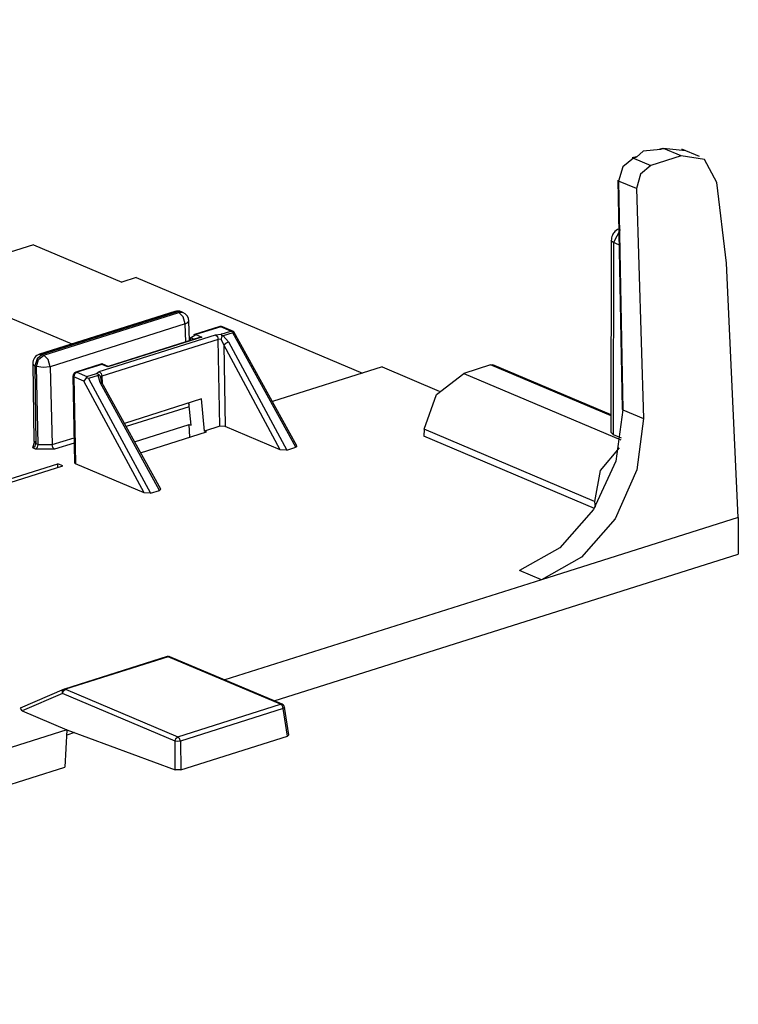
# Model space of a CAD drawing. Extents: x 0 to 11, y 0 to 8.5.
# Drawn here: x 10 to 10.3, y 3.1 to 3.5 of the extents above; entities that cross this region are included whole.
import ezdxf

# ---------------------------------------------------------------- set-up
doc = ezdxf.new("R2010")
doc.units = 0
doc.header["$MEASUREMENT"] = 0
doc.layers.add('1', color=7, linetype='Continuous')

msp = doc.modelspace()

# ---------------------------------------------------------------- linework, layer by layer
at = {"layer": '1', "color": 113, "linetype": 'Continuous'}
for p, q in [((9.720893859863281, 3.477933883666992), (10.01537990570068, 3.353431701660156)), ((10.2321662902832, 3.425335645675659), (10.23060131072998, 3.424840927124023)), ((10.23221778869629, 3.425187826156616), (10.23101902008057, 3.424808740615845)), ((10.23216915130615, 3.425332546234131), (10.23220920562744, 3.425211191177368)), ((10.23217296600342, 3.425319671630859), (10.23216915130615, 3.425332546234131)), ((10.23220920562744, 3.425211191177368), (10.23221778869629, 3.425187826156616)), ((10.23473739624023, 3.427506446838379), (10.23221778869629, 3.425187826156616)), ((10.24137687683105, 3.428083419799805), (10.23473739624023, 3.427506446838379)), ((10.24931812286377, 3.42561149597168), (10.23776245117188, 3.421957969665527)), ((10.24215793609619, 3.428494453430176), (10.24097156524658, 3.428119421005249)), ((10.24257564544678, 3.428462266921997), (10.24137687683105, 3.428083419799805)), ((10.24215793609619, 3.428494453430176), (10.24236011505127, 3.428516864776611)), ((10.24236011505127, 3.428516864776611), (10.24257564544678, 3.428462266921997)), ((10.25108051300049, 3.427537202835083), (10.24257564544678, 3.428462266921997)), ((10.24931812286377, 3.42561149597168), (10.24257564544678, 3.428462266921997)), ((10.25839614868164, 3.424300909042358), (10.24931812286377, 3.42561149597168)), ((10.25645160675049, 3.425415754318237), (10.24968147277832, 3.428278207778931)), ((10.22694873809814, 3.421465396881104), (10.22534561157227, 3.415993928909302)), ((10.23101902008057, 3.424808740615845), (10.22694873809814, 3.421465396881104)), ((10.23060131072998, 3.424840927124023), (10.23080348968506, 3.424863338470459)), ((10.23080348968506, 3.424863338470459), (10.23101902008057, 3.424808740615845)), ((10.23101902008057, 3.424808740615845), (10.23776245117188, 3.421957969665527)), ((10.23776245117188, 3.421957969665527), (10.23371315002441, 3.418605327606201)), ((10.26306533813477, 3.415383577346802), (10.25839614868164, 3.424300909042358)), ((10.23371315002441, 3.418605327606201), (10.23216247558594, 3.413111448287964)), ((10.22500896453857, 3.416332960128784), (10.22668933868408, 3.328473567962646)), ((10.22500896453857, 3.416332960128784), (10.22509670257568, 3.416151523590088)), ((10.22509670257568, 3.416151523590088), (10.22534561157227, 3.415993928909302)), ((10.22534561157227, 3.415993928909302), (10.22702598571777, 3.328134775161743)), ((10.23216247558594, 3.413111448287964), (10.22534561157227, 3.415993928909302)), ((10.26682090759277, 3.384442329406738), (10.26306533813477, 3.415383577346802)), ((10.23216247558594, 3.413111448287964), (10.23488426208496, 3.324812412261963)), ((10.22279262542725, 3.394703388214111), (10.22265243530273, 3.394235134124756)), ((10.22298240661621, 3.395163297653198), (10.22279262542725, 3.394703388214111)), ((10.22319221496582, 3.395562648773193), (10.22298240661621, 3.395163297653198)), ((10.22343635559082, 3.395941495895386), (10.22319221496582, 3.395562648773193)), ((10.22596168518066, 3.397204160690308), (10.22336578369141, 3.392348289489746)), ((10.22368144989014, 3.396258354187012), (10.22343635559082, 3.395941495895386)), ((10.22394943237305, 3.396552562713623), (10.22368144989014, 3.396258354187012)), ((10.2244291305542, 3.396975040435791), (10.22394943237305, 3.396552562713623)), ((10.22495746612549, 3.397320985794067), (10.2244291305542, 3.396975040435791)), ((10.22534561157227, 3.397510290145874), (10.22495746612549, 3.397320985794067)), ((10.22575378417969, 3.397660493850708), (10.22534561157227, 3.397510290145874)), ((10.00065994262695, 3.391507148742676), (9.95755386352539, 3.37787938117981)), ((10.00065994262695, 3.391507148742676), (10.0344820022583, 3.37720799446106)), ((10.22252464294434, 3.393211603164673), (10.22242546081543, 3.319568157196045)), ((10.22255802154541, 3.393723249435425), (10.22252464294434, 3.393210887908936)), ((10.22274112701416, 3.392753839492798), (10.22252464294434, 3.393211603164673)), ((10.22265243530273, 3.394235134124756), (10.22255802154541, 3.393723249435425)), ((10.22336578369141, 3.392348289489746), (10.22274112701416, 3.392753839492798)), ((10.22336578369141, 3.392348289489746), (10.2232666015625, 3.318729639053345)), ((10.22548484802246, 3.391452550888062), (10.22336578369141, 3.392348289489746)), ((10.27126598358154, 3.286781311035156), (10.26682090759277, 3.384442329406738)), ((10.04001235961914, 3.37895655632019), (10.0344820022583, 3.37720799446106)), ((10.04001235961914, 3.37895655632019), (10.12692451477051, 3.342212438583374)), ((10.05483818054199, 3.365902423858643), (10.00295257568359, 3.349498748779297)), ((10.05588150024414, 3.365822076797485), (10.00399494171143, 3.34941840171814)), ((10.00457382202148, 3.349174022674561), (10.05645942687988, 3.365577697753906)), ((10.05483818054199, 3.365902423858643), (10.05534267425537, 3.365958213806152)), ((10.05534267425537, 3.365958213806152), (10.05588150024414, 3.365822076797485)), ((10.05668258666992, 3.365940093994141), (10.05588150024414, 3.365822076797485)), ((10.05645942687988, 3.365577697753906), (10.05588150024414, 3.365822076797485)), ((10.05645942687988, 3.365577697753906), (10.05726051330566, 3.365695714950562)), ((10.05815029144287, 3.363860368728638), (10.05645942687988, 3.365577697753906)), ((10.05742835998535, 3.365780830383301), (10.05668258666992, 3.365940093994141)), ((10.05726051330566, 3.365695714950562), (10.05800724029541, 3.365536451339722)), ((10.05800724029541, 3.365536451339722), (10.05742835998535, 3.365780830383301)), ((10.05891227722168, 3.361112356185913), (10.00702667236328, 3.344708681106567)), ((10.05891227722168, 3.361112356185913), (10.05815029144287, 3.363860368728638)), ((10.05891227722168, 3.361112356185913), (10.0599422454834, 3.361623048782349)), ((10.05917358398438, 3.354262351989746), (10.05891227722168, 3.361112356185913)), ((10.0599422454834, 3.361623048782349), (10.06029415130615, 3.362225294113159)), ((10.06058120727539, 3.354707002639771), (10.06029415130615, 3.362225294113159)), ((10.0258731842041, 3.342831611633301), (10.07055187225342, 3.356956958770752)), ((10.06091213226318, 3.355767726898193), (10.06298160552979, 3.357011556625366)), ((10.0721549987793, 3.360075712203979), (10.06204700469971, 3.356880187988281)), ((10.07257175445557, 3.360043525695801), (10.06298160552979, 3.357011556625366)), ((10.06298160552979, 3.357011556625366), (10.06529426574707, 3.356033563613892)), ((10.07055187225342, 3.356956958770752), (10.07275199890137, 3.357242584228516)), ((10.07055187225342, 3.356956958770752), (10.07123184204102, 3.356264591217041)), ((10.0721549987793, 3.360075712203979), (10.07235622406006, 3.360097885131836)), ((10.07235622406006, 3.360097885131836), (10.07257175445557, 3.360043525695801)), ((10.07289218902588, 3.360090732574463), (10.07257175445557, 3.360043525695801)), ((10.07643985748291, 3.358408451080322), (10.07257175445557, 3.360043525695801)), ((10.07275199890137, 3.357242584228516), (10.07643985748291, 3.358408451080322)), ((10.07278919219971, 3.357192516326904), (10.07275199890137, 3.357242584228516)), ((10.07287693023682, 3.357029914855957), (10.07278919219971, 3.357192516326904)), ((10.07300853729248, 3.356612682342529), (10.07287693023682, 3.357029914855957)), ((10.07319068908691, 3.360027074813843), (10.07289218902588, 3.360090732574463)), ((10.07738971710205, 3.358251810073853), (10.07319068908691, 3.360027074813843)), ((10.07711887359619, 3.357715845108032), (10.07343101501465, 3.356549978256226)), ((10.07643985748291, 3.358408451080322), (10.07724666595459, 3.358290195465088)), ((10.07724666595459, 3.358290195465088), (10.07711887359619, 3.357715845108032)), ((10.10140132904053, 3.313760995864868), (10.07711887359619, 3.357715845108032)), ((10.07761383056641, 3.358050346374512), (10.07724666595459, 3.358290195465088)), ((10.1017951965332, 3.314277648925781), (10.07761383056641, 3.358050584793091)), ((10.07153415679932, 3.355158567428589), (10.02685451507568, 3.341033220291138)), ((10.06529426574707, 3.356033563613892), (10.02913093566895, 3.344600439071655)), ((10.06436061859131, 3.355902433395386), (10.02923011779785, 3.344795942306519)), ((10.06086254119873, 3.354796409606934), (10.06090259552002, 3.355644702911377)), ((10.06091213226318, 3.355767726898193), (10.06090259552002, 3.355644702911377)), ((10.06220531463623, 3.355221033096313), (10.06091213226318, 3.355767726898193)), ((10.06436061859131, 3.355902433395386), (10.06529426574707, 3.356033563613892)), ((10.07123184204102, 3.356264591217041), (10.07153415679932, 3.355158567428589)), ((10.07263374328613, 3.355310201644897), (10.07153415679932, 3.355158567428589)), ((10.07212352752686, 3.321836948394775), (10.07153415679932, 3.355158567428589)), ((10.07266807556152, 3.355430603027344), (10.07263374328613, 3.355310201644897)), ((10.0736780166626, 3.353156805038452), (10.07263374328613, 3.355310201644897)), ((10.07279682159424, 3.355883836746216), (10.07266807556152, 3.355430603027344)), ((10.07293224334717, 3.356353759765625), (10.07279682159424, 3.355883836746216)), ((10.07300853729248, 3.356612682342529), (10.07293224334717, 3.356353759765625)), ((10.07331085205078, 3.356571674346924), (10.07300853729248, 3.356612682342529)), ((10.07343101501465, 3.356549978256226), (10.07331085205078, 3.356571674346924)), ((10.07343101501465, 3.356549978256226), (10.0754861831665, 3.354217767715454)), ((10.0736780166626, 3.353156805038452), (10.07447624206543, 3.353759050369263)), ((10.0736780166626, 3.353156805038452), (10.07423305511475, 3.321804523468018)), ((10.0954122543335, 3.312850475311279), (10.0736780166626, 3.353156805038452)), ((10.07447624206543, 3.353759050369263), (10.0754861831665, 3.354217767715454)), ((10.0754861831665, 3.354217767715454), (10.09789848327637, 3.312653541564941)), ((10.00399494171143, 3.34941840171814), (10.00197315216064, 3.347758293151855)), ((10.00295257568359, 3.349498748779297), (10.00345706939697, 3.349554538726807)), ((10.00345706939697, 3.349554538726807), (10.00399494171143, 3.34941840171814)), ((10.00399494171143, 3.34941840171814), (10.00457382202148, 3.349174022674561)), ((10.00033283233643, 3.345878839492798), (10.0005521774292, 3.345428466796875)), ((10.00033283233643, 3.345878839492798), (10.00068473815918, 3.31607460975647)), ((10.00197315216064, 3.347758293151855), (10.0011739730835, 3.345034599304199)), ((10.00175285339355, 3.344789981842041), (10.0025520324707, 3.347513914108276)), ((10.0025520324707, 3.347513914108276), (10.00457382202148, 3.349174022674561)), ((10.00626468658447, 3.347456693649292), (10.00457382202148, 3.349174022674561)), ((10.00702667236328, 3.344708681106567), (10.00626468658447, 3.347456693649292)), ((10.02691745758057, 3.345773935317993), (10.01680946350098, 3.342578411102295)), ((10.02681732177734, 3.345578193664551), (10.01722717285156, 3.342546463012695)), ((10.02681732177734, 3.345578193664551), (10.02691745758057, 3.345773935317993)), ((10.02913093566895, 3.344600439071655), (10.02681732177734, 3.345578193664551)), ((10.02924060821533, 3.344799280166626), (10.02693653106689, 3.345772981643677)), ((10.0005521774292, 3.345428466796875), (10.0011739730835, 3.345034599304199)), ((10.0011739730835, 3.345034599304199), (10.00152683258057, 3.315247535705566)), ((10.00175285339355, 3.344789981842041), (10.0011739730835, 3.345034599304199)), ((10.00245666503906, 3.314854145050049), (10.00175285339355, 3.344789981842041)), ((10.00427722930908, 3.344364404678345), (10.00175285339355, 3.344789981842041)), ((10.00702667236328, 3.344708681106567), (10.00427722930908, 3.344364404678345)), ((10.00702667236328, 3.344708681106567), (10.00773048400879, 3.314773082733154)), ((10.01641845703125, 3.341882228851318), (10.01609897613525, 3.340792894363403)), ((10.01722717285156, 3.342546463012695), (10.01641845703125, 3.341882228851318)), ((10.01701164245605, 3.34260082244873), (10.01680946350098, 3.342578411102295)), ((10.01722717285156, 3.342546463012695), (10.01701164245605, 3.34260082244873)), ((10.01722717285156, 3.342546463012695), (10.02109432220459, 3.340911149978638)), ((10.02109432220459, 3.340911149978638), (10.02478218078613, 3.342077016830444)), ((10.02478218078613, 3.342077016830444), (10.0258731842041, 3.342831611633301)), ((10.02478218078613, 3.342077016830444), (10.02489948272705, 3.342052221298218)), ((10.02489948272705, 3.342052221298218), (10.02519035339355, 3.341953754425049)), ((10.02519035339355, 3.341953754425049), (10.02568626403809, 3.341651916503906)), ((10.0258731842041, 3.342831611633301), (10.02655220031738, 3.342139005661011)), ((10.02655220031738, 3.342139005661011), (10.02685451507568, 3.341033220291138)), ((10.02913093566895, 3.344600439071655), (10.02923011779785, 3.344795942306519)), ((10.13449382781982, 3.344605445861816), (10.09239482879639, 3.331295728683472)), ((10.13449382781982, 3.344605445861816), (10.15646553039551, 3.335316181182861)), ((10.15544891357422, 3.33397650718689), (10.1658878326416, 3.342137575149536)), ((10.17616844177246, 3.345387697219849), (10.1658878326416, 3.342137575149536)), ((10.1658878326416, 3.342137575149536), (10.22616195678711, 3.316655158996582)), ((10.22243309020996, 3.325828313827515), (10.17616844177246, 3.345387697219849)), ((10.17616844177246, 3.345387697219849), (10.17707633972168, 3.345371723175049)), ((10.22243404388428, 3.326195478439331), (10.17707633972168, 3.345371723175049)), ((10.01576232910156, 3.341121673583984), (10.0163516998291, 3.307790517807007)), ((10.01585006713867, 3.340945720672607), (10.01576232910156, 3.341121673583984)), ((10.01609897613525, 3.340792894363403), (10.01585006713867, 3.340945720672607)), ((10.01609897613525, 3.340792894363403), (10.01668834686279, 3.307458877563477)), ((10.01996612548828, 3.339157581329346), (10.01609897613525, 3.340792894363403)), ((10.02101516723633, 3.34051251411438), (10.01996612548828, 3.339157581329346)), ((10.0430736541748, 3.296303749084473), (10.01996612548828, 3.339157581329346)), ((10.02101516723633, 3.34051251411438), (10.02109432220459, 3.340911149978638)), ((10.02177429199219, 3.340218782424927), (10.02101516723633, 3.34051251411438)), ((10.02546215057373, 3.341384649276733), (10.02177429199219, 3.340218782424927)), ((10.02177429199219, 3.340218782424927), (10.04555988311768, 3.296106815338135)), ((10.02552509307861, 3.341464519500732), (10.02546215057373, 3.341384649276733)), ((10.02618312835693, 3.338630676269531), (10.02546215057373, 3.341384649276733)), ((10.02568626403809, 3.341651916503906), (10.02552509307861, 3.341464519500732)), ((10.02590274810791, 3.341485500335693), (10.02568626403809, 3.341651916503906)), ((10.02616882324219, 3.341142416000366), (10.02590274810791, 3.341485500335693)), ((10.02629661560059, 3.340770244598389), (10.02616882324219, 3.341142416000366)), ((10.02618312835693, 3.338630676269531), (10.02663135528564, 3.338724136352539)), ((10.04906368255615, 3.297214269638062), (10.02618312835693, 3.338630676269531)), ((10.0263090133667, 3.340664625167847), (10.02629661560059, 3.340770244598389)), ((10.02685451507568, 3.341033220291138), (10.0263090133667, 3.340664625167847)), ((10.0263090133667, 3.340664625167847), (10.02670097351074, 3.338304996490479)), ((10.02663135528564, 3.338724136352539), (10.02685165405273, 3.338650465011597)), ((10.04945755004883, 3.297730922698975), (10.02685165405273, 3.338650465011597)), ((10.02685451507568, 3.341033220291138), (10.02693653106689, 3.338496446609497)), ((10.06512069702148, 3.332305431365967), (10.03552627563477, 3.322948932647705)), ((10.06014251708984, 3.330731391906738), (10.06023025512695, 3.330476045608521)), ((10.06023025512695, 3.330476045608521), (10.06034183502197, 3.330235481262207)), ((10.06114482879639, 3.322213172912598), (10.06028842926025, 3.330777406692505)), ((10.06635093688965, 3.320012092590332), (10.06512069702148, 3.332305431365967)), ((10.15065383911133, 3.320695400238037), (10.15544891357422, 3.33397650718689)), ((10.06043243408203, 3.329338312149048), (10.03622341156006, 3.321684598922729)), ((10.22702598571777, 3.328134775161743), (10.22428131103516, 3.308477401733398)), ((10.22668933868408, 3.328473806381226), (10.22677707672119, 3.328292369842529)), ((10.22677707672119, 3.328292369842529), (10.22702598571777, 3.328134775161743)), ((10.22702598571777, 3.328134775161743), (10.23488426208496, 3.324812412261963)), ((10.23488426208496, 3.324812412261963), (10.2323637008667, 3.305060148239136)), ((10.03942203521729, 3.315896272659302), (10.06040000915527, 3.32252836227417)), ((10.04174900054932, 3.311683416366577), (10.06709671020508, 3.319697141647339)), ((10.06040000915527, 3.32252836227417), (10.06114482879639, 3.322213172912598)), ((10.06059741973877, 3.317642211914062), (10.06040000915527, 3.32252836227417)), ((10.07212352752686, 3.321836948394775), (10.06635093688965, 3.320012092590332)), ((10.06635093688965, 3.320012092590332), (10.06709671020508, 3.319697141647339)), ((10.07423305511475, 3.321804523468018), (10.07212352752686, 3.321836948394775)), ((10.0954122543335, 3.312850475311279), (10.07423305511475, 3.321804523468018)), ((10.15065383911133, 3.320695400238037), (10.15052223205566, 3.317992687225342)), ((10.21613597869873, 3.293010711669922), (10.15065383911133, 3.320695400238037)), ((10.2232666015625, 3.318729639053345), (10.22242546081543, 3.319568157196045)), ((10.00039768218994, 3.313493967056274), (10.00115585327148, 3.316181659698486)), ((10.00068473815918, 3.31607460975647), (10.00152683258057, 3.315247535705566)), ((10.00773048400879, 3.314773082733154), (10.01618194580078, 3.317444801330566)), ((10.0162181854248, 3.315360069274902), (10.00871181488037, 3.312986850738525)), ((10.21603775024414, 3.29029393196106), (10.15052223205566, 3.317992687225342)), ((10.2232666015625, 3.318729639053345), (10.22628974914551, 3.317451477050781)), ((10.00039768218994, 3.313493967056274), (10.00120639801025, 3.314158201217651)), ((10.00132846832275, 3.313100576400757), (10.00039768218994, 3.313493967056274)), ((10.00120639801025, 3.314158201217651), (10.00152683258057, 3.315247535705566)), ((10.00132846832275, 3.313100576400757), (10.00213718414307, 3.313764810562134)), ((10.00871181488037, 3.312986850738525), (10.00132846832275, 3.313100576400757)), ((10.00152683258057, 3.315247535705566), (10.00245666503906, 3.314854145050049)), ((10.00213718414307, 3.313764810562134), (10.00245666503906, 3.314854145050049)), ((10.00245666503906, 3.314854145050049), (10.00773048400879, 3.314773082733154)), ((10.00803565979004, 3.313673973083496), (10.00773048400879, 3.314773082733154)), ((10.00871181488037, 3.312986850738525), (10.00803565979004, 3.313673973083496)), ((10.09789848327637, 3.312653541564941), (10.0954122543335, 3.312850475311279)), ((10.09789848327637, 3.312653541564941), (10.10140132904053, 3.313760995864868)), ((10.1017951965332, 3.314277648925781), (10.10140132904053, 3.313760995864868)), ((10.2255859375, 3.313619136810303), (10.2183141708374, 3.304834842681885)), ((10.01668834686279, 3.307458877563477), (10.0163516998291, 3.307790517807007)), ((10.22428131103516, 3.308477401733398), (10.21575736999512, 3.28985333442688)), ((9.947732925415039, 3.286357879638672), (10.01184177398682, 3.306625843048096)), ((9.948165893554688, 3.287893772125244), (10.00994777679443, 3.30742621421814)), ((10.00998306274414, 3.306038379669189), (10.00994777679443, 3.30742621421814)), ((10.01184177398682, 3.306625843048096), (10.00994777679443, 3.30742621421814)), ((10.0430736541748, 3.296303749084473), (10.01668834686279, 3.307458877563477)), ((10.2183141708374, 3.304834842681885), (10.21613597869873, 3.293010711669922)), ((10.2323637008667, 3.305060148239136), (10.22403049468994, 3.28635573387146)), ((10.04555988311768, 3.296106815338135), (10.04906368255615, 3.297214269638062)), ((10.04945755004883, 3.297730922698975), (10.04906368255615, 3.297214269638062)), ((10.04555988311768, 3.296106815338135), (10.0430736541748, 3.296303749084473)), ((10.21613597869873, 3.293010711669922), (10.21630764007568, 3.29072117805481)), ((10.21575736999512, 3.28985333442688), (10.20275115966797, 3.275098085403442)), ((10.27126598358154, 3.286781311035156), (10.19568824768066, 3.262887477874756)), ((10.22403049468994, 3.28635573387146), (10.21115112304688, 3.271546602249146)), ((10.27126598358154, 3.286781311035156), (10.27132987976074, 3.272771120071411)), ((10.20275115966797, 3.275098085403442), (10.18724346160889, 3.266457796096802)), ((10.09303283691406, 3.216403007507324), (10.27132987976074, 3.272771120071411)), ((10.21115112304688, 3.271546602249146), (10.19568824768066, 3.262887477874756)), ((10.19568824768066, 3.262887477874756), (10.18724346160889, 3.266457796096802)), ((10.19568824768066, 3.262887477874756), (10.0740442276001, 3.224429607391357)), ((10.05194187164307, 3.233384370803833), (10.01249313354492, 3.22091269493103)), ((10.05235958099365, 3.233352184295654), (10.01291084289551, 3.220880508422852)), ((10.05214405059814, 3.233406543731689), (10.05194187164307, 3.233384370803833)), ((10.05235958099365, 3.233352184295654), (10.05214405059814, 3.233406543731689)), ((10.05268001556396, 3.233399391174316), (10.05235958099365, 3.233352184295654)), ((10.09554290771484, 3.215095043182373), (10.05235958099365, 3.233352184295654)), ((10.052978515625, 3.233335733413696), (10.05268001556396, 3.233399391174316)), ((10.09616184234619, 3.215078592300415), (10.052978515625, 3.233335733413696)), ((10.01235103607178, 3.220859289169312), (9.99551773071289, 3.213587999343872)), ((10.01179122924805, 3.220226764678955), (10.01235103607178, 3.220859289169312)), ((10.01213359832764, 3.220264673233032), (10.01291084289551, 3.220880508422852)), ((10.01249313354492, 3.22091269493103), (10.0126953125, 3.220934867858887)), ((10.0126953125, 3.220934867858887), (10.01291084289551, 3.220880508422852)), ((10.01291084289551, 3.220880508422852), (10.0560941696167, 3.20262336730957)), ((10.01178359985352, 3.219238042831421), (9.996277809143066, 3.212539911270142)), ((10.01178359985352, 3.219238042831421), (10.01213359832764, 3.220264673233032)), ((10.01178359985352, 3.219238042831421), (10.01179122924805, 3.220226764678955)), ((10.05496788024902, 3.20098090171814), (10.01178359985352, 3.219238042831421)), ((9.996277809143066, 3.212539911270142), (9.995606422424316, 3.213621139526367)), ((10.0560941696167, 3.20262336730957), (10.09554290771484, 3.215095043182373)), ((10.09651756286621, 3.213420152664185), (10.05706882476807, 3.200948476791382)), ((10.09586334228516, 3.215142250061035), (10.09554290771484, 3.215095043182373)), ((10.09619140625, 3.214457273483276), (10.09554290771484, 3.215095043182373)), ((10.09616184234619, 3.215078592300415), (10.09586334228516, 3.215142250061035)), ((10.09651756286621, 3.213420152664185), (10.09619140625, 3.214457273483276)), ((10.09693622589111, 3.213671922683716), (10.09651756286621, 3.213420152664185)), ((10.09816837310791, 3.202884435653687), (10.09651756286621, 3.213420152664185)), ((10.09706020355225, 3.213929176330566), (10.09693622589111, 3.213671922683716)), ((10.09872150421143, 3.203325510025024), (10.09706020355225, 3.213929176330566)), ((9.996277809143066, 3.212539911270142), (10.01345920562744, 3.205276012420654)), ((10.01345920562744, 3.205276012420654), (9.855093002319336, 3.155208587646484)), ((10.01345920562744, 3.205276012420654), (10.01270866394043, 3.191008329391479)), ((10.01634311676025, 3.204211473464966), (10.01335430145264, 3.203266382217407)), ((10.01345920562744, 3.205276012420654), (10.05508804321289, 3.189910411834717)), ((10.05496788024902, 3.20098090171814), (10.05531787872314, 3.202007532119751)), ((10.05531787872314, 3.202007532119751), (10.0560941696167, 3.20262336730957)), ((10.05674266815186, 3.201985597610474), (10.0560941696167, 3.20262336730957)), ((10.05706882476807, 3.200948476791382), (10.05674266815186, 3.201985597610474)), ((10.05718994140625, 3.189928770065308), (10.09816837310791, 3.202884435653687)), ((10.09872150421143, 3.203325510025024), (10.09816837310791, 3.202884435653687)), ((10.05508804321289, 3.189910411834717), (10.05496788024902, 3.20098090171814)), ((10.05597305297852, 3.200858116149902), (10.05496788024902, 3.20098090171814)), ((10.05706882476807, 3.200948476791382), (10.05597305297852, 3.200858116149902)), ((10.05706882476807, 3.200948476791382), (10.05718994140625, 3.189928770065308)), ((9.724544525146484, 3.099905490875244), (10.01270866394043, 3.191008329391479)), ((10.05718994140625, 3.189928770065308), (10.05508804321289, 3.189910411834717))]:
    msp.add_line(p, q, dxfattribs=at)
for centre, radius, start, end in [((10.05596828460693, 3.362326860427856), 0.003749999916180968, 67.08247920826231, 107.5443036786594), ((10.05654716491699, 3.362082481384277), 0.003749999916180968, 2.184753820980577, 67.08247920826231), ((10.07260704040527, 3.358645439147949), 0.001500000013038516, 67.0824807200443, 107.5443027184945), ((10.00408267974854, 3.345923185348511), 0.003749999916180968, 107.5443036786594, 180.6773525923406), ((10.01726245880127, 3.341148376464844), 0.001500000013038516, 107.5443027184945, 181.0133560169532), ((10.05239391326904, 3.231954097747803), 0.001500000013038516, 67.0824807200443, 107.5443027184945), ((10.0129451751709, 3.219482421875), 0.001500000013038516, 107.5443027184945, 113.3626455662164), ((10.09557819366455, 3.213696956634521), 0.001500000013038516, 8.90516048949758, 67.0824807200443)]:
    msp.add_arc(centre, radius, start, end, dxfattribs=at)

doc.saveas('drawing.dxf')
